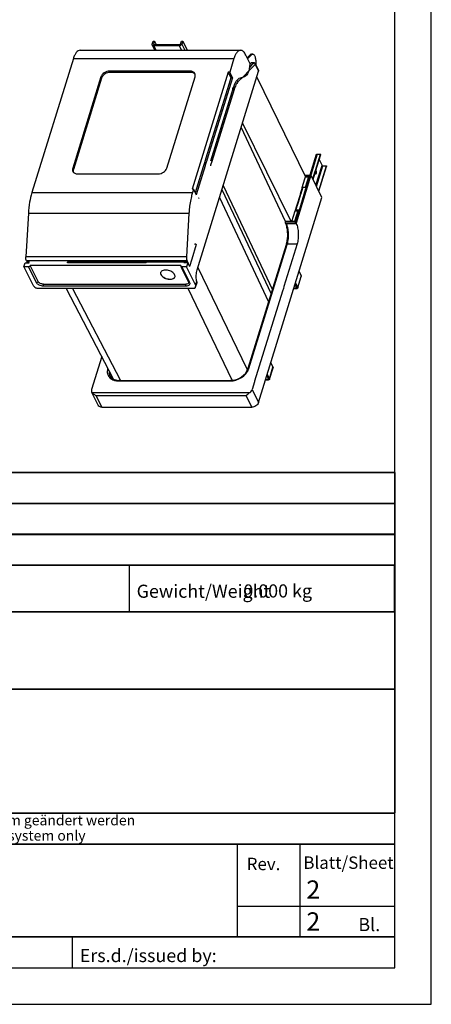
# Model space of a CAD drawing. Units: millimetres. Extents: x 0 to 420, y 0 to 297.
# Drawn here: x 364 to 420, y 0 to 135 of the extents above; entities that cross this region are included whole.
import ezdxf

# ---------------------------------------------------------------- set-up
doc = ezdxf.new("R2010")
doc.units = ezdxf.units.MM
doc.header["$LTSCALE"] = 23.1
doc.layers.get('0').update_dxf_attribs({"linetype": 'CONTINUOUS'})
doc.styles.get("Standard").update_dxf_attribs({"font": 'txt', "width": 0.7})
doc.styles.add('TEXTSTYLE_2', font='txt', dxfattribs={"width": 0.766667})
doc.styles.add('TEXTSTYLE_3', font='txt', dxfattribs={"width": 0.53})
doc.styles.add('TEXTSTYLE_5', font='txt', dxfattribs={"width": 0.89})

# ---------------------------------------------------------------- blocks, each defined once
blk = doc.blocks.new('*T7')
at = {"color": 2, "linetype": 'Continuous'}
for p, q in [((88.4, 27.625), (0, 27.625)), ((0, 0), (0, 27.625)), ((88.4, 0), (88.4, 27.625)), ((88.4, 0), (0, 0))]:
    blk.add_line(p, q, dxfattribs=at)
blk = doc.blocks.new('*T8')
at = {"color": 2, "linetype": 'Continuous'}
for p, q in [((88.4, 6.375), (0, 6.375)), ((0, 0), (0, 6.375)), ((88.4, 0), (88.4, 6.375)), ((88.4, 0), (0, 0))]:
    blk.add_line(p, q, dxfattribs=at)
at = {"color": 5, "linetype": 'Continuous', "char_height": 1.8, "attachment_point": 1, "line_spacing_factor": 0.9}
for s, insert, width in [('        3:10', (11.905, 3.75), 15.68571), ('       0.000 kg', (63.805, 3.75), 20.57143)]:
    blk.add_mtext(s, dxfattribs=dict(at, insert=insert, width=width))
blk = doc.blocks.new('*T12')
at = {"color": 2, "linetype": 'Continuous'}
for p, q in [((75.4, 12.75), (0, 12.75)), ((0, 0), (0, 12.75)), ((75.4, 0), (75.4, 12.75)), ((75.4, 0), (0, 0))]:
    blk.add_line(p, q, dxfattribs=at)
at = {"color": 5, "linetype": 'Continuous', "insert": (1.225, 5.25), "char_height": 3.5, "width": 23.5, "attachment_point": 1, "line_spacing_factor": 0.9}
blk.add_mtext('3632-3634', dxfattribs=at)
blk = doc.blocks.new('*T13')
at = {"color": 2, "linetype": 'Continuous'}
for p, q in [((13, 12.75), (0, 12.75)), ((0, 0), (0, 12.75)), ((13, 0), (13, 12.75)), ((13, 0), (0, 0))]:
    blk.add_line(p, q, dxfattribs=at)
at = {"color": 5, "linetype": 'Continuous', "char_height": 2.5, "width": 1.96429, "attachment_point": 1, "line_spacing_factor": 0.9}
for insert in [(0.875, 7.75), (0.875, 3.375)]:
    blk.add_mtext('2', dxfattribs=dict(at, insert=insert))
blk = doc.blocks.new('*T14')
at = {"color": 2, "linetype": 'Continuous'}
for p, q in [((0, 0), (0, 8.5)), ((0, 8.5), (187.2, 8.5)), ((7.8, 0), (7.8, 8.5)), ((20.8, 0), (20.8, 8.5)), ((33.8, 0), (33.8, 8.5)), ((46.8, 0), (46.8, 8.5)), ((54.6, 0), (54.6, 8.5)), ((187.2, 0), (187.2, 8.5)), ((0, 4.25), (187.2, 4.25)), ((0, 0), (187.2, 0))]:
    blk.add_line(p, q, dxfattribs=at)
blk = doc.blocks.new('*T15')
at = {"color": 2, "linetype": 'Continuous'}
for p, q in [((0, 0), (0, 4.25)), ((0, 4.25), (132.6, 4.25)), ((132.6, 0), (132.6, 4.25)), ((0, 0), (132.6, 0))]:
    blk.add_line(p, q, dxfattribs=at)
blk = doc.blocks.new('*T17')
at = {"color": 2, "linetype": 'Continuous'}
for p, q in [((0, 0), (88.4, 0)), ((0, 0), (0, -27.6)), ((88.4, 0), (88.4, -27.6)), ((0, -10.6), (88.4, -10.6)), ((0, -27.6), (88.4, -27.6))]:
    blk.add_line(p, q, dxfattribs=at)
at = {"color": 5, "linetype": 'Continuous', "insert": (0.0625, -20.365625), "char_height": 0.15625, "width": 3.11383929, "attachment_point": 1, "line_spacing_factor": 0.9}
blk.add_mtext('     \\H3.5;-', dxfattribs=at)
blk = doc.blocks.new('*T18')
at = {"color": 2, "linetype": 'Continuous'}
for p, q in [((0, 0), (8.6, 0)), ((0, 0), (0, -4.25)), ((8.6, 0), (8.6, -4.25)), ((0, -4.25), (8.6, -4.25))]:
    blk.add_line(p, q, dxfattribs=at)

msp = doc.modelspace()

# ---------------------------------------------------------------- linework, layer by layer
at = {"color": 2, "linetype": 'Continuous'}
for p, q in [((420, 0), (420, 297)), ((415.0013, 72.992), (227.8013, 72.992)), ((415.0013, 68.742), (227.8013, 68.742)), ((378.6013, 53.867), (378.6013, 60.242)), ((326.6013, 53.867), (415.0013, 53.867)), ((227.8013, 26.242), (415.0013, 26.242)), ((402.0013, 13.492), (415.0013, 13.492)), ((227.8013, 9.242), (415.0013, 9.242)), ((370.8013, 4.992), (370.8013, 9.242)), ((415.0013, 4.992), (415.0013, 5.992)), ((414.0013, 4.992), (415.0013, 4.992)), ((0, 0), (420, 0))]:
    msp.add_line(p, q, dxfattribs=at)
at = {"color": 7, "linetype": 'Continuous'}
for p, q in [((415, 5), (415, 292)), ((381.7448, 131.7929), (381.8658, 132.1845)), ((381.7518, 131.6607), (382.1096, 130.9316)), ((381.8658, 132.1845), (382.0501, 132.1845)), ((382.0501, 132.1845), (381.929, 131.7929)), ((385.4485, 131.5579), (381.9485, 131.5579)), ((381.9969, 131.7145), (385.497, 131.7145)), ((382.0501, 132.1845), (382.2807, 131.7145)), ((385.6133, 131.7929), (385.7343, 132.1845)), ((385.7343, 132.1845), (385.9185, 132.1845)), ((385.9185, 132.1845), (385.7975, 131.7929)), ((385.9185, 132.1845), (386.5334, 130.9316)), ((370.9251, 129.7964), (365.2387, 111.3954)), ((371.8402, 130.9316), (393.8535, 130.9316)), ((392.9384, 129.7964), (392.3575, 127.9165)), ((395.1288, 129.1627), (394.5797, 130.2816)), ((395.1672, 130.322), (394.7618, 129.9106)), ((394.8389, 129.8019), (394.8231, 129.7858)), ((395.2606, 130.2299), (394.8389, 129.8019)), ((395.3514, 130.322), (395.2606, 130.2299)), ((395.3389, 130.406), (395.5232, 130.406)), ((395.113, 129.0048), (395.1997, 129.0928)), ((395.1997, 129.0928), (395.3272, 129.2222)), ((395.6957, 129.2222), (395.3272, 129.2222)), ((395.862, 129.0819), (395.8978, 129.0091)), ((395.8978, 129.0091), (396.3161, 128.1565)), ((374.7097, 127.2898), (370.8366, 114.7566)), ((374.7982, 127.1095), (370.9251, 114.5763)), ((386.9256, 128.0731), (375.8728, 128.0731)), ((387.014, 127.8929), (375.9613, 127.8929)), ((383.7315, 114.7566), (387.6046, 127.2898)), ((392.1567, 127.9165), (387.1965, 111.8654)), ((387.8969, 100.8087), (396.3208, 128.0684)), ((392.7235, 127.1705), (389.5492, 116.8983)), ((392.1567, 127.9165), (392.5227, 127.1705)), ((392.3575, 127.9165), (392.1567, 127.9165)), ((392.5227, 127.1705), (392.2375, 126.2476)), ((392.3575, 127.9165), (392.4857, 127.6552)), ((392.4857, 127.6552), (392.7235, 127.1705)), ((392.5227, 127.1705), (392.7235, 127.1705)), ((394.3787, 127.2894), (393.7763, 127.1113)), ((396.0671, 127.2473), (402.7696, 113.589)), ((392.2375, 126.2476), (389.2921, 116.7163)), ((392.8384, 125.7728), (389.7311, 115.7175)), ((399.998, 107.4341), (393.949, 120.3934)), ((400.7873, 107.4156), (394.1305, 120.9807)), ((389.2921, 116.7163), (388.9742, 115.6876)), ((389.5492, 116.8983), (389.1723, 115.6789)), ((404.2299, 116.6211), (403.3572, 113.7971)), ((404.1266, 114.4411), (404.8205, 116.6864)), ((404.172, 114.427), (404.851, 116.6242)), ((404.3599, 116.6864), (404.8205, 116.6864)), ((404.8205, 116.6864), (404.851, 116.6242)), ((388.7438, 114.9418), (387.6402, 111.3705)), ((388.9879, 115.082), (387.7634, 111.1195)), ((388.962, 115.6481), (388.7438, 114.9418)), ((388.9742, 115.6876), (388.962, 115.6481)), ((389.0151, 115.17), (388.9879, 115.082)), ((389.1453, 115.5915), (389.0151, 115.17)), ((389.1723, 115.6789), (389.1453, 115.5915)), ((404.5612, 111.6648), (405.6136, 115.0702)), ((404.5918, 111.6027), (405.6441, 115.0081)), ((404.6374, 115.9332), (405.0304, 115.1324)), ((405.1531, 115.0702), (405.6136, 115.0702)), ((405.6136, 115.0702), (405.6441, 115.0081)), ((371.5156, 113.9732), (382.5684, 113.9732)), ((402.6675, 113.7971), (403.4834, 113.7971)), ((402.6794, 113.2971), (402.7696, 113.589)), ((402.7239, 113.6822), (403.0646, 113.6822)), ((402.7696, 113.589), (403.1565, 113.589)), ((403.0646, 113.6822), (403.0767, 113.7214)), ((403.0646, 113.6822), (403.1104, 113.589)), ((403.0767, 113.7214), (403.1417, 113.589)), ((403.0767, 113.7214), (403.2425, 113.7214)), ((403.2425, 113.7214), (403.1639, 113.467)), ((403.4852, 113.797), (403.4992, 113.7949)), ((405.0156, 110.7389), (403.5362, 113.7537)), ((403.7681, 113.281), (404.0966, 114.344)), ((403.7986, 113.2189), (404.037, 113.9903)), ((404.037, 113.9903), (404.142, 114.33)), ((404.0966, 114.344), (404.1186, 114.4151)), ((404.1186, 114.4151), (404.1266, 114.4411)), ((404.142, 114.33), (404.172, 114.427)), ((391.4695, 112.3696), (398.2119, 98.0648)), ((402.3174, 112.1257), (402.6794, 113.2971)), ((403.1639, 113.467), (402.7439, 112.1077)), ((387.3973, 111.8654), (387.1965, 111.8654)), ((387.3973, 111.8654), (387.2521, 111.3954)), ((387.3973, 111.8654), (387.7634, 111.1195)), ((391.2997, 111.82), (398.0421, 97.5152)), ((402.0107, 111.1052), (401.5672, 109.6699)), ((402.029, 111.1644), (402.0107, 111.1052)), ((402.0513, 111.2366), (402.029, 111.1644)), ((402.2511, 111.9111), (402.0434, 111.239)), ((402.0487, 111.2282), (402.0434, 111.239)), ((402.259, 111.9087), (402.0513, 111.2366)), ((402.2855, 112.0223), (402.2511, 111.9111)), ((402.2653, 111.9291), (402.2567, 111.9291)), ((402.2934, 112.0199), (402.259, 111.9087)), ((402.2855, 112.0223), (402.3025, 112.0775)), ((402.2855, 112.0223), (402.2941, 112.0223)), ((402.3104, 112.0751), (402.2934, 112.0199)), ((402.3025, 112.0775), (402.3174, 112.1257)), ((402.7439, 112.1077), (402.3755, 112.1077)), ((390.9563, 110.7089), (397.6987, 96.4041)), ((396.3133, 82.5783), (405.0156, 110.7389)), ((401.5163, 109.5332), (401.3391, 108.9598)), ((401.5242, 109.5307), (401.3619, 109.0056)), ((401.5593, 109.6723), (401.5163, 109.5332)), ((401.5448, 109.5977), (401.5242, 109.5307)), ((401.5305, 109.5791), (401.5391, 109.5791)), ((401.5672, 109.6699), (401.5448, 109.5977)), ((401.5646, 109.6615), (401.5593, 109.6723)), ((364.7657, 108.5932), (364.4189, 102.5862)), ((386.7791, 108.5932), (386.4323, 102.5862)), ((400.8619, 107.4156), (401.3172, 108.889)), ((401.7139, 108.7748), (401.2939, 107.4156)), ((401.3311, 108.9339), (401.3172, 108.889)), ((401.3172, 108.889), (401.3695, 108.889)), ((401.3391, 108.9598), (401.3311, 108.9339)), ((401.3619, 109.0056), (401.347, 108.9575)), ((401.3504, 108.9279), (401.3594, 108.9097)), ((401.3594, 108.9097), (401.3695, 108.889)), ((401.3695, 108.889), (401.7041, 108.889)), ((401.412, 108.9901), (401.6147, 108.9901)), ((401.6147, 108.9901), (401.6268, 109.0293)), ((401.6147, 108.9901), (401.6643, 108.889)), ((401.6268, 109.0293), (401.6956, 108.889)), ((401.6268, 109.0293), (401.7926, 109.0293)), ((401.7926, 109.0293), (401.7139, 108.7748)), ((399.9584, 107.4156), (399.9571, 107.4116)), ((400.0067, 107.4156), (399.9584, 107.4156)), ((399.9993, 107.4313), (399.998, 107.4341)), ((400.0067, 107.4156), (399.9993, 107.4313)), ((401.2939, 107.4156), (400.0067, 107.4156)), ((400.0508, 107.2589), (401.247, 107.2589)), ((401.247, 107.2589), (401.3376, 107.2589)), ((401.4602, 107.1968), (401.4755, 107.1657)), ((394.8885, 87.3103), (400.1358, 104.2906)), ((401.6014, 104.3558), (399.7949, 98.5098)), ((364.147, 101.2311), (364.3164, 101.7795)), ((364.3164, 101.7795), (364.7032, 101.7795)), ((364.5048, 102.0282), (364.5821, 101.8706)), ((364.7032, 101.7795), (364.869, 101.7795)), ((370.7139, 101.3878), (365.0243, 101.3878)), ((366.092, 99.2122), (365.0243, 101.3878)), ((380.8644, 101.8552), (370.1801, 101.8552)), ((381.7666, 101.3878), (370.7139, 101.3878)), ((381.9048, 101.3878), (381.7666, 101.3878)), ((385.6561, 101.3878), (381.9048, 101.3878)), ((386.6061, 101.7795), (386.0534, 101.7795)), ((386.6061, 101.7795), (386.4366, 101.2311)), ((386.5181, 102.0282), (386.5955, 101.8706)), ((386.6061, 101.7795), (386.6343, 101.7219)), ((386.7165, 101.7622), (386.6145, 101.7622)), ((386.6343, 101.7219), (386.8501, 101.2822)), ((364.147, 101.2311), (365.3671, 98.7447)), ((364.7917, 101.2311), (364.147, 101.2311)), ((385.6608, 101.2997), (385.7133, 101.1926)), ((385.7133, 101.1926), (386.7284, 99.1241)), ((386.4366, 101.2311), (385.7919, 101.2311)), ((387.6568, 98.7447), (386.4366, 101.2311)), ((401.8709, 100.5627), (402.1647, 99.9639)), ((366.8276, 98.8392), (386.3541, 98.8392)), ((387.6912, 98.4495), (387.7714, 98.7093)), ((387.7714, 98.7093), (387.8168, 98.856)), ((401.5424, 98.3973), (401.3334, 98.8233)), ((401.3868, 98.996), (401.6806, 98.3973)), ((401.715, 98.3867), (402.175, 99.8754)), ((387.4138, 98.2243), (366.1867, 98.2243)), ((369.9535, 98.2243), (376.4012, 85.8212)), ((399.6012, 97.8831), (395.7766, 85.5066)), ((399.7149, 98.251), (399.6012, 97.8831)), ((399.7949, 98.5098), (399.7149, 98.251)), ((401.4958, 98.2108), (401.1441, 98.2108)), ((401.173, 98.3041), (401.45, 98.3041)), ((401.6909, 98.3087), (401.715, 98.3867)), ((374.8077, 88.8866), (373.4154, 84.381)), ((397.9979, 88.0294), (398.2917, 87.4307)), ((394.8588, 87.214), (394.8885, 87.3103)), ((397.8178, 85.7755), (398.302, 87.3421)), ((377.2013, 85.6317), (392.491, 85.6317)), ((395.7605, 85.4546), (395.4287, 84.381)), ((395.7766, 85.5066), (395.7605, 85.4546)), ((397.6227, 85.6776), (397.2711, 85.6776)), ((397.2999, 85.7708), (397.577, 85.7708)), ((397.6694, 85.8641), (397.4603, 86.29)), ((397.5137, 86.4628), (397.8075, 85.8641)), ((373.4339, 84.0273), (373.456, 83.9893)), ((374.3186, 82.2259), (373.4538, 83.9883)), ((374.8432, 81.9517), (395.3828, 81.9517)), ((415.0013, 4.992), (415.052, 73.0077)), ((414.9909, 64.5272), (227.8013, 64.492)), ((415.0013, 60.242), (227.8013, 60.242)), ((20, 5), (415, 5)), ((227.8074, 4.992), (415.0013, 4.992))]:
    msp.add_line(p, q, dxfattribs=at)
at = {"color": 9, "linetype": 'Continuous'}
for p, q in [((381.929, 131.7929), (381.9468, 131.7566)), ((381.9468, 131.7566), (381.9634, 131.7227)), ((381.9485, 131.5579), (382.2558, 130.9316)), ((385.4485, 131.5579), (385.7559, 130.9316)), ((385.7975, 131.7929), (386.2201, 130.9316)), ((370.9251, 129.7964), (392.9384, 129.7964)), ((395.1672, 130.322), (395.3514, 130.322)), ((395.8667, 128.9938), (395.0379, 128.1526)), ((395.3582, 128.8797), (395.0579, 128.575)), ((395.6957, 129.2222), (395.3582, 128.8797)), ((395.8667, 128.9938), (396.2851, 128.1413)), ((374.7097, 127.2898), (374.7982, 127.1095)), ((375.8728, 128.0731), (375.9613, 127.8929)), ((386.9256, 128.0731), (387.014, 127.8929)), ((394.2817, 127.3851), (393.4988, 126.5904)), ((395.0379, 128.1526), (394.2817, 127.3851)), ((396.2851, 128.1413), (396.3208, 128.0684)), ((392.9645, 125.5728), (389.9026, 115.6645)), ((404.3599, 116.6864), (403.4693, 113.8042)), ((389.7334, 115.1169), (389.7155, 115.0589)), ((389.7454, 115.1557), (389.7334, 115.1169)), ((389.9026, 115.6645), (389.7454, 115.1557)), ((404.1916, 112.418), (405.0304, 115.1324)), ((404.2787, 112.2407), (405.1531, 115.0702)), ((370.8366, 114.7566), (370.9251, 114.5763)), ((403.4992, 113.7949), (401.4602, 107.1968)), ((403.1565, 113.589), (402.7027, 112.1205)), ((402.7046, 113.7214), (403.0767, 113.7214)), ((403.3346, 113.7214), (402.788, 111.9524)), ((403.2425, 113.7214), (403.3346, 113.7214)), ((403.4693, 113.8042), (403.4685, 113.8017)), ((365.2387, 111.3954), (387.2521, 111.3954)), ((402.0791, 111.1489), (401.7329, 110.0284)), ((402.7735, 111.9057), (401.8184, 108.8148)), ((402.1015, 111.2211), (402.0791, 111.1489)), ((402.3435, 112.0044), (402.1015, 111.2211)), ((402.3606, 112.0596), (402.3435, 112.0044)), ((402.3755, 112.1077), (402.3606, 112.0596)), ((402.7027, 112.1205), (402.6987, 112.1077)), ((402.788, 111.9524), (402.7735, 111.9057)), ((401.5815, 109.5386), (401.412, 108.9901)), ((401.595, 109.5822), (401.5815, 109.5386)), ((401.6173, 109.6544), (401.595, 109.5822)), ((401.6916, 109.8947), (401.6173, 109.6544)), ((401.6999, 109.9218), (401.6916, 109.8947)), ((401.7329, 110.0284), (401.6999, 109.9218)), ((364.7657, 108.5932), (386.7791, 108.5932)), ((401.7041, 108.889), (401.2527, 107.4283)), ((401.8184, 108.8148), (401.3376, 107.2589)), ((400.1399, 107.1657), (401.4755, 107.1657)), ((401.2527, 107.4283), (401.2487, 107.4156)), ((387.7734, 104.2701), (387.1509, 102.2555)), ((394.9888, 87.2793), (400.2361, 104.2596)), ((400.1358, 104.2906), (400.1358, 104.2906)), ((400.2361, 104.2596), (400.2659, 104.3558)), ((400.2659, 104.3558), (401.6014, 104.3558)), ((386.4323, 102.5862), (364.4189, 102.5862)), ((364.9459, 102.0282), (364.5048, 102.0282)), ((364.8972, 101.8706), (364.5821, 101.8706)), ((381.1386, 102.0282), (364.9459, 102.0282)), ((370.1801, 101.8706), (370.1107, 101.8706)), ((380.8034, 101.7795), (370.1191, 101.7795)), ((380.8644, 101.8706), (370.1801, 101.8706)), ((370.1801, 101.8552), (370.1801, 101.8552)), ((380.9499, 101.8706), (380.8644, 101.8706)), ((386.5955, 101.8706), (380.9499, 101.8706)), ((386.5181, 102.0282), (381.1386, 102.0282)), ((386.6761, 101.6368), (386.7102, 101.7473)), ((386.7102, 101.7473), (386.715, 101.7627)), ((387.1509, 102.2555), (386.8501, 101.2822)), ((365.8593, 99.0555), (364.7917, 101.2311)), ((385.7919, 101.2311), (386.807, 99.1626)), ((394.7423, 87.1581), (388.0083, 101.1693)), ((386.807, 99.1626), (386.8595, 99.0555)), ((387.7021, 98.8914), (387.6568, 98.7447)), ((387.8198, 99.2722), (387.7021, 98.8914)), ((401.6806, 98.3973), (402.1406, 99.886)), ((402.1406, 99.886), (402.1647, 99.9639)), ((365.9077, 98.2785), (387.5737, 98.2785)), ((386.3667, 98.5582), (366.8402, 98.5582)), ((370.8133, 98.2243), (377.3259, 85.6964)), ((392.6968, 85.6485), (386.6527, 98.2243)), ((401.45, 98.3041), (401.4844, 98.4152)), ((401.4844, 98.4152), (401.5034, 98.4768)), ((394.7913, 87.056), (394.7423, 87.1581)), ((397.8075, 85.8641), (398.2917, 87.4307)), ((375.9381, 86.2745), (375.9384, 86.2739)), ((377.1403, 85.556), (392.4299, 85.556)), ((377.3259, 85.6964), (377.3595, 85.6317)), ((397.577, 85.7708), (397.6304, 85.9436)), ((373.456, 83.9893), (395.146, 83.9893)), ((395.4287, 84.381), (396.3133, 82.5783)), ((374.0501, 83.5678), (394.5897, 83.5678)), ((374.8432, 81.9517), (374.0501, 83.5678)), ((394.5897, 83.5678), (395.3828, 81.9517))]:
    msp.add_line(p, q, dxfattribs=at)
at = {"color": 5, "linetype": 'Continuous'}
for p, q in [((227.8013, 43.242), (415.0013, 43.242)), ((282.4013, 21.992), (415.0013, 21.992)), ((393.419, 9.2005), (393.419, 21.9505)), ((402.0013, 9.242), (402.0013, 21.992))]:
    msp.add_line(p, q, dxfattribs=at)
at = {"color": 7, "linetype": 'Continuous'}
for centre, radius, start, end in [((393.1268, 129.1927), 2.8632, 353.416812, 355.742702), ((371.4643, 114.3755), 0.5704, 184.150123, 184.990615), ((404.0016, 114.0887), 0.1461, 328.444826, 329.498896), ((403.8256, 114.2425), 0.3372, 14.443964, 17.697513), ((401.1916, 107.7626), 14.4365, 174.614261, 176.701696), ((398.762, 106.6308), 1.385, 28.540579, 29.712792), ((398.627, 106.5579), 1.5384, 26.496135, 28.52574), ((398.4381, 106.4637), 1.7495, 24.507594, 26.497456), ((398.2389, 106.3727), 1.9685, 22.675757, 24.511327), ((416.4448, 122.8369), 22.615, 223.537987, 223.864746), ((398.0351, 106.2875), 2.1894, 20.879382, 22.677276), ((397.218, 105.1914), 3.0537, 342.842899, 344.536708), ((383.2123, 100.3483), 0.3351, 159.95022, 162.804692), ((384.5299, 99.9411), 0.3358, 342.805347, 345.490259)]:
    msp.add_arc(centre, radius, start, end, dxfattribs=at)
at = {"color": 9, "linetype": 'Continuous'}
for centre, radius, start, end in [((393.3337, 87.7914), 1.7325, 339.144131, 342.808665), ((376.7332, 86.8188), 1.1536, 211.269741, 212.976771), ((376.9975, 87.1863), 1.6118, 246.171774, 247.54259), ((377.6691, 85.6919), 1.3217, 171.700676, 173.528352)]:
    msp.add_arc(centre, radius, start, end, dxfattribs=at)
at = {"color": 7, "linetype": 'Continuous'}
for points, knots in [([(381.7518, 131.6607), (381.7374, 131.6901), (381.7313, 131.7379), (381.7413, 131.7815), (381.7448, 131.7929)], [0, 0, 0, 0, 0.73385651, 1, 1, 1, 1]), ([(381.9485, 131.5579), (381.9072, 131.5579), (381.8281, 131.5718), (381.7676, 131.6287), (381.7518, 131.6607)], [0, 0, 0, 0, 0.53648675, 1, 1, 1, 1]), ([(381.9313, 131.7489), (381.9392, 131.7326), (381.9646, 131.7167), (381.9897, 131.7145), (381.9969, 131.7145)], [0, 0, 0, 0, 0.7170092, 1, 1, 1, 1]), ([(385.7975, 131.7929), (385.7874, 131.7603), (385.7145, 131.6318), (385.5596, 131.5579), (385.4485, 131.5579)], [0, 0, 0, 0, 0.23487903, 1, 1, 1, 1]), ([(371.8402, 130.9316), (371.7497, 130.9316), (371.5474, 130.8649), (371.3002, 130.6189), (371.0848, 130.2525), (370.9754, 129.9595), (370.9251, 129.7964)], [0, 0, 0, 0, 0.17637652, 0.39290693, 0.66730717, 1, 1, 1, 1]), ([(393.8535, 130.9316), (393.7631, 130.9316), (393.5608, 130.8649), (393.3135, 130.6189), (393.0982, 130.2525), (392.9888, 129.9595), (392.9384, 129.7964)], [0, 0, 0, 0, 0.17637652, 0.39290693, 0.66730717, 1, 1, 1, 1]), ([(394.5797, 130.2816), (394.5324, 130.3781), (394.434, 130.551), (394.2568, 130.7622), (394.0633, 130.8982), (393.92, 130.9316), (393.8535, 130.9316)], [0, 0, 0, 0, 0.31586478, 0.58211456, 0.80454725, 1, 1, 1, 1]), ([(395.2855, 130.3982), (395.2751, 130.3951), (395.2309, 130.378), (395.1927, 130.3479), (395.1672, 130.322)], [0, 0, 0, 0, 0.22885781, 1, 1, 1, 1]), ([(395.5231, 130.406), (395.5109, 130.406), (395.4587, 130.4008), (395.4106, 130.3736), (395.3798, 130.3482)], [0, 0, 0, 0, 0.23360529, 1, 1, 1, 1]), ([(395.9821, 128.9802), (395.9951, 129.1542), (395.9908, 129.489), (395.9212, 129.8845), (395.8185, 130.1464), (395.721, 130.3139), (395.5996, 130.406), (395.5231, 130.406)], [0, 0, 0, 0, 0.32933269, 0.62867653, 0.75301114, 0.85563345, 1, 1, 1, 1]), ([(395.1288, 129.1627), (395.116, 128.9327), (395.0661, 128.5031), (394.9101, 127.9325), (394.7011, 127.5106), (394.4856, 127.321), (394.3787, 127.2894)], [0, 0, 0, 0, 0.32933252, 0.61644304, 0.8406888, 1, 1, 1, 1]), ([(395.8424, 129.1219), (395.8287, 129.1499), (395.7892, 129.2012), (395.7262, 129.2222), (395.6957, 129.2222)], [0, 0, 0, 0, 0.50540923, 1, 1, 1, 1]), ([(375.8728, 128.0731), (375.6202, 128.0731), (375.13, 127.9123), (374.7794, 127.5153), (374.7097, 127.2898)], [0, 0, 0, 0, 0.51698181, 1, 1, 1, 1]), ([(375.1545, 127.6014), (375.1117, 127.5675), (374.9603, 127.4311), (374.8423, 127.2523), (374.7982, 127.1095)], [0, 0, 0, 0, 0.267611, 1, 1, 1, 1]), ([(375.9613, 127.8929), (375.8911, 127.8929), (375.6027, 127.865), (375.3257, 127.7375), (375.1545, 127.6014)], [0, 0, 0, 0, 0.24278494, 1, 1, 1, 1]), ([(387.5813, 127.7302), (387.5289, 127.837), (387.327, 128.0267), (387.0632, 128.0731), (386.9256, 128.0731)], [0, 0, 0, 0, 0.46364116, 1, 1, 1, 1]), ([(387.5531, 127.7062), (387.5205, 127.7366), (387.3638, 127.8517), (387.1622, 127.8929), (387.014, 127.8929)], [0, 0, 0, 0, 0.23143621, 1, 1, 1, 1]), ([(387.6046, 127.2898), (387.6274, 127.3638), (387.6503, 127.5153), (387.6131, 127.6653), (387.5813, 127.7302)], [0, 0, 0, 0, 0.51743576, 1, 1, 1, 1]), ([(393.7763, 127.1113), (393.5604, 127.0475), (393.2704, 126.749), (393.0084, 126.2616), (392.8918, 125.9454), (392.8384, 125.7728)], [0, 0, 0, 0, 0.4023783, 0.67702376, 1, 1, 1, 1]), ([(404.2299, 116.6212), (404.2363, 116.6419), (404.2786, 116.6805), (404.3308, 116.6864), (404.3599, 116.6864)], [0, 0, 0, 0, 0.4265025, 1, 1, 1, 1]), ([(405.0304, 115.1324), (405.0349, 115.1233), (405.0661, 115.0868), (405.1161, 115.0702), (405.1531, 115.0702)], [0, 0, 0, 0, 0.2145104, 1, 1, 1, 1]), ([(370.8366, 114.7566), (370.8138, 114.6825), (370.7909, 114.531), (370.8281, 114.3811), (370.8599, 114.3162)], [0, 0, 0, 0, 0.51743576, 1, 1, 1, 1]), ([(370.8599, 114.3162), (370.9123, 114.2094), (371.1142, 114.0197), (371.378, 113.9732), (371.5156, 113.9732)], [0, 0, 0, 0, 0.46364116, 1, 1, 1, 1]), ([(370.9251, 114.5763), (370.9189, 114.5561), (370.8981, 114.4773), (370.891, 114.3945), (370.8954, 114.3342)], [0, 0, 0, 0, 0.25906344, 1, 1, 1, 1]), ([(382.5684, 113.9732), (382.821, 113.9732), (383.3113, 114.1341), (383.6618, 114.5311), (383.7315, 114.7566)], [0, 0, 0, 0, 0.51698181, 1, 1, 1, 1]), ([(403.3346, 113.7214), (403.3585, 113.7423), (403.405, 113.7744), (403.46, 113.7971), (403.4852, 113.797)], [0, 0, 0, 0, 0.55771901, 1, 1, 1, 1]), ([(403.5362, 113.7537), (403.5337, 113.7588), (403.5247, 113.775), (403.5113, 113.7903), (403.4992, 113.7949)], [0, 0, 0, 0, 0.30506658, 1, 1, 1, 1]), ([(404.0983, 114.0778), (404.0995, 114.073), (404.1045, 114.0554), (404.1109, 114.038), (404.1168, 114.026)], [0, 0, 0, 0, 0.26997534, 1, 1, 1, 1]), ([(404.1269, 114.0082), (404.1301, 114.0035), (404.1408, 113.989), (404.1585, 113.9773), (404.1713, 113.9772)], [0, 0, 0, 0, 0.30678324, 1, 1, 1, 1]), ([(404.1275, 114.0145), (404.1295, 114.0179), (404.1377, 114.0332), (404.1439, 114.0496), (404.1478, 114.0624)], [0, 0, 0, 0, 0.22705225, 1, 1, 1, 1]), ([(404.1478, 114.0624), (404.1608, 114.1043), (404.1714, 114.1937), (404.1634, 114.2832), (404.1522, 114.3266)], [0, 0, 0, 0, 0.49423622, 1, 1, 1, 1]), ([(404.2399, 114.0624), (404.2514, 114.0995), (404.2623, 114.1796), (404.2571, 114.2776), (404.2385, 114.3501), (404.2193, 114.3968), (404.1907, 114.4272), (404.1713, 114.4272)], [0, 0, 0, 0, 0.29431227, 0.60473531, 0.74100663, 0.85370491, 1, 1, 1, 1]), ([(404.1713, 113.9772), (404.1781, 113.9772), (404.1981, 113.9839), (404.2228, 114.0155), (404.2345, 114.0449), (404.2399, 114.0624)], [0, 0, 0, 0, 0.17681599, 0.52196495, 1, 1, 1, 1]), ([(365.2387, 111.3954), (365.1052, 110.9633), (364.8963, 110.0344), (364.7944, 109.0891), (364.7657, 108.5932)], [0, 0, 0, 0, 0.47654637, 1, 1, 1, 1]), ([(387.2521, 111.3954), (387.1989, 111.2234), (386.9945, 110.4769), (386.8747, 109.7086), (386.8189, 109.1176)], [0, 0, 0, 0, 0.23271721, 1, 1, 1, 1]), ([(402.3104, 112.075), (402.3119, 112.08), (402.3258, 112.1024), (402.3554, 112.1077), (402.3755, 112.1077)], [0, 0, 0, 0, 0.20603921, 1, 1, 1, 1]), ([(401.412, 108.9901), (401.4042, 108.9901), (401.3799, 108.9886), (401.352, 108.9738), (401.347, 108.9574)], [0, 0, 0, 0, 0.31267483, 1, 1, 1, 1]), ([(400.1611, 104.3772), (400.2206, 104.5919), (400.3008, 105.0536), (400.3259, 105.7587), (400.2608, 106.4434), (400.1539, 106.8761), (400.0807, 107.0678)], [0, 0, 0, 0, 0.24512792, 0.51300193, 0.77423953, 1, 1, 1, 1]), ([(401.4602, 107.1968), (401.4558, 107.2058), (401.4246, 107.2423), (401.3745, 107.2589), (401.3376, 107.2589)], [0, 0, 0, 0, 0.21445685, 1, 1, 1, 1]), ([(401.4755, 107.1657), (401.5675, 106.9782), (401.7003, 106.5338), (401.7842, 105.8188), (401.7617, 105.0717), (401.6711, 104.5813), (401.6014, 104.3558)], [0, 0, 0, 0, 0.21900594, 0.48066158, 0.75259682, 1, 1, 1, 1]), ([(387.7734, 104.2701), (387.7468, 104.2997), (387.6571, 104.3366), (387.5671, 104.3524), (387.5152, 104.3524)], [0, 0, 0, 0, 0.43445043, 1, 1, 1, 1]), ([(364.5048, 102.0282), (364.4667, 102.1059), (364.4209, 102.2933), (364.413, 102.4834), (364.4189, 102.5862)], [0, 0, 0, 0, 0.45672474, 1, 1, 1, 1]), ([(364.6582, 101.7757), (364.6509, 101.7802), (364.6185, 101.8055), (364.5964, 101.8416), (364.5821, 101.8706)], [0, 0, 0, 0, 0.20933098, 1, 1, 1, 1]), ([(364.7917, 101.2311), (364.8167, 101.2311), (364.912, 101.2467), (365.0032, 101.3195), (365.0243, 101.3878)], [0, 0, 0, 0, 0.25934638, 1, 1, 1, 1]), ([(370.1801, 101.8552), (370.1565, 101.8552), (370.1271, 101.859), (370.0999, 101.8752), (370.0974, 101.8804)], [0, 0, 0, 0, 0.80376976, 1, 1, 1, 1]), ([(381.1386, 102.0275), (381.1237, 101.9795), (381.0368, 101.8945), (380.9263, 101.8552), (380.8644, 101.8552)], [0, 0, 0, 0, 0.44789823, 1, 1, 1, 1]), ([(386.4323, 102.5862), (386.4263, 102.4834), (386.4342, 102.2933), (386.48, 102.1059), (386.5181, 102.0282)], [0, 0, 0, 0, 0.54327526, 1, 1, 1, 1]), ([(386.5955, 101.8706), (386.5987, 101.8641), (386.6109, 101.8407), (386.6258, 101.8185), (386.6385, 101.8041)], [0, 0, 0, 0, 0.27379567, 1, 1, 1, 1]), ([(382.8921, 100.4474), (382.885, 100.4241), (382.8651, 100.3222), (382.8926, 100.2153), (382.9273, 100.1446)], [0, 0, 0, 0, 0.23562096, 1, 1, 1, 1]), ([(382.8823, 100.3398), (382.8831, 100.325), (382.8903, 100.263), (382.9112, 100.2029), (382.9322, 100.1603)], [0, 0, 0, 0, 0.23742287, 1, 1, 1, 1]), ([(384.8155, 100.1446), (384.7352, 100.3082), (384.4998, 100.5121), (384.1379, 100.6844), (383.8209, 100.7693), (383.5096, 100.792), (383.2326, 100.7502), (383.0133, 100.6457), (382.9201, 100.5252), (382.8975, 100.4632)], [0, 0, 0, 0, 0.24447093, 0.39047378, 0.53952893, 0.68113446, 0.80649577, 0.91137702, 1, 1, 1, 1]), ([(382.9273, 100.1446), (383.0086, 99.979), (383.2479, 99.7733), (383.615, 99.601), (383.9357, 99.5174), (384.2492, 99.4975), (384.5262, 99.5435), (384.7433, 99.6537), (384.8311, 99.7786), (384.8507, 99.8418)], [0, 0, 0, 0, 0.2456842, 0.39242326, 0.54190889, 0.68339692, 0.80802864, 0.91186241, 1, 1, 1, 1]), ([(382.9322, 100.1603), (383.0108, 100), (383.3245, 99.725), (383.797, 99.5495), (384.2124, 99.5136), (384.5459, 99.5512), (384.7803, 99.6875), (384.8395, 99.8158)], [0, 0, 0, 0, 0.24382631, 0.53727508, 0.67982943, 0.80708162, 1, 1, 1, 1]), ([(384.855, 99.857), (384.8608, 99.8793), (384.8757, 99.9768), (384.8485, 100.0773), (384.8155, 100.1446)], [0, 0, 0, 0, 0.2352449, 1, 1, 1, 1]), ([(385.6608, 101.2997), (385.666, 101.2891), (385.6964, 101.247), (385.7527, 101.2311), (385.7919, 101.2311)], [0, 0, 0, 0, 0.23083988, 1, 1, 1, 1]), ([(387.8198, 99.2722), (387.7749, 99.534), (387.7498, 100.053), (387.823, 100.5696), (387.8969, 100.8087)], [0, 0, 0, 0, 0.51497869, 1, 1, 1, 1]), ([(365.3671, 98.7447), (365.39, 98.6981), (365.5251, 98.4965), (365.7364, 98.3574), (365.9077, 98.2785)], [0, 0, 0, 0, 0.21597258, 1, 1, 1, 1]), ([(366.8276, 98.8392), (366.6751, 98.8392), (366.394, 98.9103), (366.1497, 99.0946), (366.092, 99.2122)], [0, 0, 0, 0, 0.53801515, 1, 1, 1, 1]), ([(386.7444, 99.035), (386.7251, 98.9728), (386.5981, 98.8571), (386.4417, 98.8392), (386.3541, 98.8392)], [0, 0, 0, 0, 0.42648933, 1, 1, 1, 1]), ([(386.7444, 99.035), (386.7457, 99.0395), (386.7512, 99.0698), (386.7398, 99.1008), (386.7284, 99.1241)], [0, 0, 0, 0, 0.15199503, 1, 1, 1, 1]), ([(387.6912, 98.4495), (387.6982, 98.4722), (387.7175, 98.5716), (387.6906, 98.6757), (387.6568, 98.7447)], [0, 0, 0, 0, 0.23561628, 1, 1, 1, 1]), ([(387.8198, 99.2722), (387.8264, 99.2336), (387.8458, 99.096), (387.846, 98.9513), (387.8166, 98.8554)], [0, 0, 0, 0, 0.28066449, 1, 1, 1, 1]), ([(402.1647, 99.9639), (402.1684, 99.9566), (402.1797, 99.9288), (402.1815, 99.8964), (402.1751, 99.8755)], [0, 0, 0, 0, 0.27320513, 1, 1, 1, 1]), ([(387.5737, 98.2785), (387.5624, 98.269), (387.516, 98.2365), (387.4576, 98.2243), (387.4161, 98.2243)], [0, 0, 0, 0, 0.26289243, 1, 1, 1, 1]), ([(387.5737, 98.2785), (387.5878, 98.2903), (387.6384, 98.3382), (387.676, 98.4005), (387.6912, 98.4495)], [0, 0, 0, 0, 0.26349797, 1, 1, 1, 1]), ([(401.45, 98.3041), (401.4618, 98.3041), (401.4982, 98.3063), (401.54, 98.3284), (401.5476, 98.3531)], [0, 0, 0, 0, 0.31267605, 1, 1, 1, 1]), ([(401.691, 98.3089), (401.6814, 98.2777), (401.6179, 98.2197), (401.5396, 98.2108), (401.4958, 98.2108)], [0, 0, 0, 0, 0.42636001, 1, 1, 1, 1]), ([(401.6806, 98.3973), (401.6842, 98.3899), (401.6956, 98.3622), (401.6974, 98.3298), (401.691, 98.3089)], [0, 0, 0, 0, 0.27320513, 1, 1, 1, 1]), ([(392.491, 85.6317), (392.7458, 85.6317), (393.2701, 85.7232), (394.1701, 86.1545), (394.7182, 86.7593), (394.8588, 87.214)], [0, 0, 0, 0, 0.25556248, 0.5226255, 1, 1, 1, 1]), ([(398.2917, 87.4307), (398.2987, 87.4164), (398.3085, 87.3871), (398.3062, 87.3559), (398.302, 87.3422)], [0, 0, 0, 0, 0.52601569, 1, 1, 1, 1]), ([(375.9384, 86.2739), (375.9867, 86.1754), (376.1246, 85.9877), (376.3155, 85.8561), (376.4207, 85.8025)], [0, 0, 0, 0, 0.48139511, 1, 1, 1, 1]), ([(376.4207, 85.8025), (376.4762, 85.7743), (376.7234, 85.6696), (376.9958, 85.6317), (377.2013, 85.6317)], [0, 0, 0, 0, 0.23233462, 1, 1, 1, 1]), ([(397.577, 85.7708), (397.5887, 85.7708), (397.6108, 85.7727), (397.6405, 85.782), (397.6632, 85.7975), (397.6722, 85.8123), (397.6745, 85.8198)], [0, 0, 0, 0, 0.30374356, 0.56998151, 0.7977846, 1, 1, 1, 1]), ([(397.8179, 85.7755), (397.8132, 85.7606), (397.7952, 85.731), (397.7499, 85.7), (397.6905, 85.6813), (397.6462, 85.6776), (397.6227, 85.6776)], [0, 0, 0, 0, 0.20223229, 0.43006906, 0.69616833, 1, 1, 1, 1]), ([(397.6745, 85.8198), (397.6756, 85.8232), (397.6785, 85.8381), (397.6745, 85.8537), (397.6694, 85.8641)], [0, 0, 0, 0, 0.23565297, 1, 1, 1, 1]), ([(397.8075, 85.8641), (397.8146, 85.8498), (397.8244, 85.8205), (397.8221, 85.7892), (397.8179, 85.7755)], [0, 0, 0, 0, 0.52601569, 1, 1, 1, 1]), ([(373.4154, 84.381), (373.4059, 84.3505), (373.3792, 84.234), (373.3957, 84.1061), (373.4345, 84.0276)], [0, 0, 0, 0, 0.26691965, 1, 1, 1, 1]), ([(373.5034, 83.925), (373.5362, 83.8856), (373.6932, 83.7317), (373.8913, 83.6224), (374.0501, 83.5678)], [0, 0, 0, 0, 0.23402368, 1, 1, 1, 1]), ([(394.5897, 83.5678), (394.6337, 83.5906), (394.8325, 83.7136), (395.0028, 83.8747), (395.146, 83.9893)], [0, 0, 0, 0, 0.2126243, 1, 1, 1, 1]), ([(395.146, 83.9893), (395.1799, 84.0164), (395.3, 84.1252), (395.3936, 84.2674), (395.4287, 84.381)], [0, 0, 0, 0, 0.26748607, 1, 1, 1, 1]), ([(396.3133, 82.5783), (396.2576, 82.3979), (395.9771, 82.0803), (395.5849, 81.9517), (395.3828, 81.9517)], [0, 0, 0, 0, 0.48301722, 1, 1, 1, 1]), ([(374.8432, 81.9517), (374.7331, 81.9517), (374.5221, 81.9888), (374.3606, 82.1405), (374.3187, 82.2259)], [0, 0, 0, 0, 0.53635672, 1, 1, 1, 1])]:
    msp.add_open_spline(points, degree=3, knots=knots, dxfattribs=at)
for points in [[(381.929, 131.7929), (381.9247, 131.7789), (381.9249, 131.7621), (381.9313, 131.7489)], [(385.497, 131.7145), (385.5437, 131.7145), (385.5995, 131.7482), (385.6133, 131.7929)], [(395.3389, 130.406), (395.3209, 130.406), (395.3028, 130.4033), (395.2855, 130.3982)], [(395.3798, 130.3482), (395.3699, 130.34), (395.3604, 130.3312), (395.3514, 130.322)], [(395.8667, 128.9938), (395.8692, 129.0372), (395.8615, 129.0828), (395.8424, 129.1219)], [(387.625, 127.6246), (387.6039, 127.6541), (387.5796, 127.6815), (387.5531, 127.7062)], [(396.3161, 128.1566), (396.3291, 128.1302), (396.3295, 128.0965), (396.3208, 128.0684)], [(370.8961, 114.3259), (370.8994, 114.287), (370.9069, 114.2482), (370.9185, 114.2109)], [(403.1565, 113.589), (403.1711, 113.589), (403.1858, 113.5875), (403.2002, 113.5849)], [(404.0861, 114.1502), (404.0883, 114.1258), (404.0922, 114.1015), (404.0983, 114.0778)], [(404.1168, 114.026), (404.1198, 114.0199), (404.1232, 114.0139), (404.1269, 114.0082)], [(401.347, 108.9574), (401.3441, 108.9479), (401.3461, 108.9368), (401.3504, 108.9279)], [(401.7041, 108.889), (401.7187, 108.889), (401.7334, 108.8876), (401.7478, 108.8849)], [(399.9571, 107.4116), (399.9478, 107.3815), (399.9492, 107.3447), (399.9649, 107.3173)], [(399.9649, 107.3173), (399.9736, 107.302), (399.9867, 107.2888), (400.0014, 107.2791)], [(400.0014, 107.2791), (400.0163, 107.2694), (400.0334, 107.2628), (400.0508, 107.2589)], [(385.6561, 101.3878), (385.6474, 101.3597), (385.6478, 101.3261), (385.6608, 101.2997)], [(386.6385, 101.8041), (386.6521, 101.7888), (386.6689, 101.7749), (386.688, 101.7676)], [(386.688, 101.7676), (386.6971, 101.7642), (386.7069, 101.7622), (386.7166, 101.7622)], [(366.1867, 98.2243), (366.092, 98.2243), (365.9938, 98.2389), (365.9077, 98.2785)], [(401.5476, 98.3531), (401.552, 98.3673), (401.549, 98.384), (401.5424, 98.3973)], [(373.456, 83.9893), (373.4702, 83.9668), (373.4863, 83.9454), (373.5034, 83.925)]]:
    msp.add_open_spline(points, degree=3, dxfattribs=at)
at = {"color": 9, "linetype": 'Continuous'}
for points in [[(392.8107, 125.6832), (392.7812, 125.692), (392.7501, 125.6971), (392.7193, 125.6971)], [(388.1535, 110.6126), (388.124, 110.6214), (388.0929, 110.6265), (388.0621, 110.6265)], [(380.9025, 101.7903), (380.87, 101.7833), (380.8366, 101.7795), (380.8034, 101.7795)], [(381.1698, 101.9351), (381.0984, 101.8632), (381.0016, 101.8114), (380.9025, 101.7903)]]:
    msp.add_open_spline(points, degree=3, dxfattribs=at)
for points, knots in [([(392.9645, 125.5728), (392.9585, 125.585), (392.9202, 125.6374), (392.8591, 125.6688), (392.8107, 125.6832)], [0, 0, 0, 0, 0.21238221, 1, 1, 1, 1]), ([(393.4988, 126.5904), (393.3792, 126.4691), (393.166, 126.1398), (393.0281, 125.7784), (392.9645, 125.5728)], [0, 0, 0, 0, 0.44173339, 1, 1, 1, 1]), ([(393.4988, 126.5904), (393.4923, 126.6323), (393.4514, 126.7131), (393.3743, 126.7602), (393.3329, 126.7705)], [0, 0, 0, 0, 0.4976061, 1, 1, 1, 1]), ([(400.2659, 104.3558), (400.3355, 104.5813), (400.4261, 105.0717), (400.4487, 105.8188), (400.3648, 106.5338), (400.2319, 106.9782), (400.1399, 107.1657)], [0, 0, 0, 0, 0.24739894, 0.51933845, 0.78100143, 1, 1, 1, 1]), ([(400.1358, 104.2906), (400.1389, 104.3005), (400.1666, 104.3453), (400.2257, 104.3558), (400.2659, 104.3558)], [0, 0, 0, 0, 0.20600796, 1, 1, 1, 1]), ([(370.1191, 101.7795), (370.122, 101.789), (370.1324, 101.817), (370.1513, 101.848), (370.1712, 101.8538)], [0, 0, 0, 0, 0.32583633, 1, 1, 1, 1]), ([(370.1712, 101.8538), (370.1726, 101.8543), (370.1756, 101.8549), (370.1786, 101.8552), (370.1801, 101.8552)], [0, 0, 0, 0, 0.50443507, 1, 1, 1, 1]), ([(380.8034, 101.7795), (380.8067, 101.7903), (380.8174, 101.8199), (380.8425, 101.8552), (380.8644, 101.8552)], [0, 0, 0, 0, 0.34193431, 1, 1, 1, 1]), ([(365.8593, 99.0555), (365.8844, 99.0555), (365.9797, 99.0711), (366.0708, 99.1438), (366.092, 99.2122)], [0, 0, 0, 0, 0.25931431, 1, 1, 1, 1]), ([(366.8402, 98.5582), (366.6368, 98.5582), (366.262, 98.6529), (365.9363, 98.8987), (365.8593, 99.0555)], [0, 0, 0, 0, 0.53802794, 1, 1, 1, 1]), ([(366.8402, 98.5582), (366.8201, 98.5992), (366.8056, 98.696), (366.8131, 98.792), (366.8276, 98.8392)], [0, 0, 0, 0, 0.48034032, 1, 1, 1, 1]), ([(386.3667, 98.5582), (386.3466, 98.5992), (386.3321, 98.696), (386.3395, 98.792), (386.3541, 98.8392)], [0, 0, 0, 0, 0.48034031, 1, 1, 1, 1]), ([(386.8595, 99.0555), (386.888, 98.9975), (386.9216, 98.8669), (386.822, 98.6794), (386.6166, 98.5771), (386.4554, 98.5582), (386.3667, 98.5582)], [0, 0, 0, 0, 0.22666061, 0.43748552, 0.68898171, 1, 1, 1, 1]), ([(386.8595, 99.0555), (386.8451, 99.0555), (386.7949, 99.0598), (386.7444, 99.0915), (386.7284, 99.1241)], [0, 0, 0, 0, 0.28371785, 1, 1, 1, 1]), ([(375.6453, 87.2752), (375.5905, 87.0963), (375.5413, 86.7272), (375.6566, 86.3692), (375.7472, 86.22)], [0, 0, 0, 0, 0.5173449, 1, 1, 1, 1]), ([(375.8378, 86.9019), (375.8313, 86.8468), (375.8197, 86.6336), (375.8686, 86.4163), (375.9381, 86.2745)], [0, 0, 0, 0, 0.25979776, 1, 1, 1, 1]), ([(392.4299, 85.556), (392.9643, 85.556), (394.0083, 85.8878), (394.7728, 86.7019), (394.9527, 87.1746)], [0, 0, 0, 0, 0.51375386, 1, 1, 1, 1]), ([(394.8588, 87.214), (394.8618, 87.224), (394.8896, 87.2687), (394.9487, 87.2793), (394.9888, 87.2793)], [0, 0, 0, 0, 0.20600793, 1, 1, 1, 1]), ([(375.7655, 86.1909), (375.7988, 86.1396), (375.9532, 85.9381), (376.1708, 85.7894), (376.3463, 85.7119)], [0, 0, 0, 0, 0.24185784, 1, 1, 1, 1]), ([(376.3818, 85.6967), (376.4386, 85.6732), (376.6827, 85.5881), (376.9438, 85.556), (377.1403, 85.556)], [0, 0, 0, 0, 0.23850214, 1, 1, 1, 1]), ([(377.2013, 85.6317), (377.1953, 85.6317), (377.1618, 85.6199), (377.1485, 85.5824), (377.1403, 85.556)], [0, 0, 0, 0, 0.17881985, 1, 1, 1, 1]), ([(392.491, 85.6317), (392.4849, 85.6317), (392.4514, 85.6199), (392.4381, 85.5824), (392.4299, 85.556)], [0, 0, 0, 0, 0.17881985, 1, 1, 1, 1])]:
    msp.add_open_spline(points, degree=3, knots=knots, dxfattribs=at)

# ---------------------------------------------------------------- block references
for name, p in [('*T14', (227.8, 64.5)), ('*T8', (326.5743, 53.8855)), ('*T17', (326.5999, 53.8752)), ('*T7', (326.6, 26.25)), ('*T12', (326.6, 9.25)), ('*T13', (402, 9.25)), ('*T18', (393.3634, 13.4887)), ('*T15', (282.4, 5))]:
    msp.add_blockref(name, p)

# ---------------------------------------------------------------- texts
at = {"color": 5, "linetype": 'Continuous', "attachment_point": 1, "line_spacing_factor": 0.9}
for s, insert, char_height, width, style in [('Gewicht/Weight', (379.6013, 57.592), 1.8, 18.557143, 'TEXTSTYLE_2'), ('Diese Zeichnung darf nur am Bildschirm geändert werden\\PAlternations to be made on computer system only', (328.1976, 25.9593), 1.4, 53.946, 'TEXTSTYLE_5'), ('Blatt/Sheet', (402.4598, 20.292), 1.7, 12.588095, 'TEXTSTYLE_3'), ('Rev.', (394.6957, 20.112), 1.7, 4.735714, 'TEXTSTYLE_3'), ('Bl.', (410.0013, 11.842), 1.8, 3.342857, 'TEXTSTYLE_2'), ('Ers.d./issued by:', (371.8013, 7.592), 1.8, 20.271429, 'TEXTSTYLE_2')]:
    msp.add_mtext(s, dxfattribs=dict(at, insert=insert, char_height=char_height, width=width, style=style))

doc.saveas('drawing.dxf')
